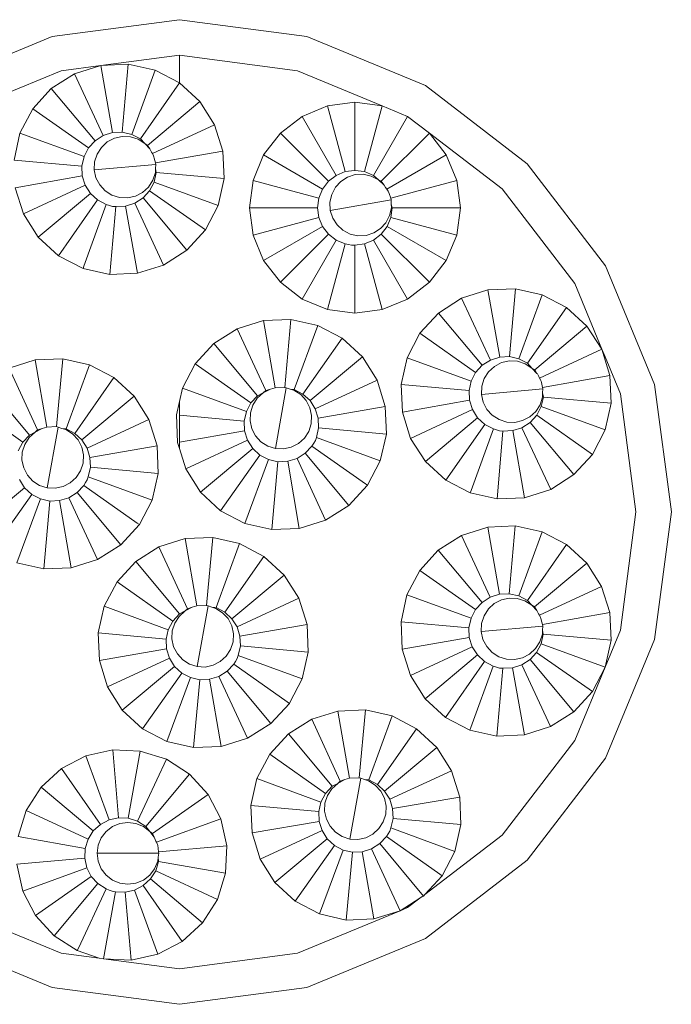
# Model space of a CAD drawing. Units: inches. Extents: x 2959 to 4477, y 300 to 2311.
# Drawn here: x 3359 to 3388, y 1351 to 1394 of the extents above; entities that cross this region are included whole.
import ezdxf

# ---------------------------------------------------------------- set-up
doc = ezdxf.new("R2010")
doc.units = ezdxf.units.IN
doc.header["$MEASUREMENT"] = 0
doc.layers.add('Object', color=7, linetype='Continuous', lineweight=5, true_color=0x000000)

# ---------------------------------------------------------------- blocks, each defined once
blk = doc.blocks.new('BL areaBEAM BX2 Series frontview')
at = {"layer": 'Object', "color": 6}
for p, q in [((24.007, 285.229), (29.586, 285.963)), ((29.586, 285.963), (35.166, 285.229)), ((18.808, 283.075), (24.007, 285.229)), ((35.166, 285.229), (40.365, 283.075)), ((26.139, 283.956), (29.586, 284.41)), ((34.764, 283.729), (29.586, 284.41)), ((29.591, 283.191), (29.586, 284.41)), ((24.409, 283.729), (19.585, 281.73)), ((24.409, 283.729), (26.139, 283.956)), ((26.139, 283.956), (24.989, 283.594)), ((27.344, 284.009), (26.139, 283.956)), ((26.139, 283.956), (26.658, 281.017)), ((27.344, 284.009), (27.084, 281.036)), ((28.521, 283.748), (27.344, 284.009)), ((28.521, 283.748), (27.5, 280.943)), ((29.591, 283.191), (28.521, 283.748)), ((34.764, 283.729), (38.474, 282.192)), ((24.989, 283.594), (23.972, 282.946)), ((24.989, 283.594), (26.251, 280.889)), ((23.972, 282.946), (23.158, 282.057)), ((23.972, 282.946), (25.891, 280.659)), ((29.591, 283.191), (27.879, 280.746)), ((30.48, 282.377), (29.591, 283.191)), ((40.365, 283.075), (44.829, 279.65)), ((23.158, 282.057), (22.601, 280.987)), ((23.158, 282.057), (25.603, 280.345)), ((30.48, 282.377), (28.193, 280.458)), ((31.128, 281.36), (30.48, 282.377)), ((36.083, 282.192), (34.969, 281.73)), ((37.278, 282.349), (36.083, 282.192)), ((36.083, 282.192), (36.855, 279.309)), ((38.474, 282.192), (37.278, 282.349)), ((37.278, 282.349), (37.278, 279.364)), ((38.474, 282.192), (37.701, 279.309)), ((38.474, 282.192), (39.588, 281.73)), ((34.969, 281.73), (34.012, 280.996)), ((34.969, 281.73), (36.461, 279.145)), ((39.588, 281.73), (38.096, 279.145)), ((39.588, 281.73), (40.545, 280.996)), ((31.128, 281.36), (28.406, 280.098)), ((31.49, 280.21), (31.128, 281.36)), ((22.601, 280.987), (22.34, 279.81)), ((22.601, 280.987), (25.406, 279.966)), ((26.251, 280.889), (25.891, 280.659)), ((26.658, 281.017), (26.251, 280.889)), ((26.739, 280.773), (26.426, 280.61)), ((27.084, 281.036), (26.658, 281.017)), ((27.083, 280.849), (26.739, 280.773)), ((27.436, 280.834), (27.083, 280.849)), ((27.5, 280.943), (27.084, 281.036)), ((27.772, 280.728), (27.436, 280.834)), ((27.879, 280.746), (27.5, 280.943)), ((28.07, 280.538), (27.772, 280.728)), ((28.07, 280.538), (27.879, 280.746)), ((34.012, 280.996), (33.278, 280.04)), ((34.012, 280.996), (36.123, 278.886)), ((40.545, 280.996), (38.434, 278.886)), ((41.279, 280.04), (40.545, 280.996)), ((40.545, 280.996), (43.731, 278.552)), ((25.603, 280.345), (25.406, 279.966)), ((25.891, 280.659), (25.603, 280.345)), ((26.166, 280.372), (25.976, 280.074)), ((26.426, 280.61), (26.166, 280.372)), ((28.07, 280.538), (28.285, 280.304)), ((28.193, 280.458), (28.07, 280.538)), ((28.285, 280.304), (28.193, 280.458)), ((28.285, 280.304), (28.308, 280.278)), ((28.308, 280.278), (28.369, 280.16)), ((25.313, 279.55), (22.34, 279.81)), ((25.406, 279.966), (25.313, 279.55)), ((25.976, 280.074), (25.87, 279.738)), ((28.369, 280.16), (28.406, 280.098)), ((28.406, 280.098), (28.455, 279.996)), ((28.455, 279.996), (28.471, 279.965)), ((28.471, 279.965), (28.486, 279.897)), ((28.486, 279.897), (28.533, 279.691)), ((31.49, 280.21), (28.533, 279.691)), ((31.543, 279.005), (31.49, 280.21)), ((33.278, 280.04), (32.817, 278.926)), ((33.278, 280.04), (35.863, 278.547)), ((41.279, 280.04), (38.678, 278.547)), ((41.74, 278.926), (41.279, 280.04)), ((25.313, 279.55), (25.332, 279.124)), ((25.87, 279.738), (25.855, 279.385)), ((25.855, 279.385), (28.547, 279.621)), ((25.855, 279.385), (25.931, 279.041)), ((28.532, 279.268), (28.54, 279.445)), ((28.547, 279.621), (28.533, 279.691)), ((28.54, 279.445), (28.547, 279.621)), ((28.57, 279.265), (28.54, 279.445)), ((44.829, 279.65), (48.255, 275.185)), ((22.392, 278.605), (25.332, 279.124)), ((25.332, 279.124), (25.46, 278.717)), ((25.931, 279.041), (26.094, 278.728)), ((28.426, 278.932), (28.532, 279.268)), ((28.477, 278.849), (28.57, 279.265)), ((31.543, 279.005), (28.57, 279.265)), ((31.282, 277.828), (31.543, 279.005)), ((36.461, 279.145), (36.123, 278.886)), ((36.855, 279.309), (36.461, 279.145)), ((36.958, 279.073), (36.66, 278.883)), ((37.278, 279.364), (36.855, 279.309)), ((37.294, 279.179), (36.958, 279.073)), ((37.701, 279.309), (37.278, 279.364)), ((37.646, 279.194), (37.294, 279.179)), ((37.991, 279.118), (37.646, 279.194)), ((38.096, 279.145), (37.701, 279.309)), ((38.304, 278.955), (37.991, 279.118)), ((38.304, 278.955), (38.096, 279.145)), ((38.434, 278.886), (38.304, 278.955)), ((38.541, 278.738), (38.304, 278.955)), ((22.392, 278.605), (22.755, 277.455)), ((22.755, 277.455), (25.46, 278.717)), ((25.46, 278.717), (25.689, 278.357)), ((26.094, 278.728), (26.332, 278.468)), ((27.976, 278.396), (28.236, 278.634)), ((28.236, 278.634), (28.426, 278.932)), ((28.28, 278.47), (28.477, 278.849)), ((31.282, 277.828), (28.477, 278.849)), ((32.817, 278.926), (32.659, 277.73)), ((32.817, 278.926), (35.7, 278.153)), ((35.863, 278.547), (35.7, 278.153)), ((36.123, 278.886), (35.863, 278.547)), ((36.422, 278.623), (36.259, 278.31)), ((36.66, 278.883), (36.422, 278.623)), ((38.541, 278.738), (38.434, 278.886)), ((38.564, 278.716), (38.541, 278.738)), ((38.564, 278.716), (38.624, 278.621)), ((38.624, 278.621), (38.678, 278.547)), ((38.678, 278.547), (38.735, 278.448)), ((41.74, 278.926), (38.857, 278.148)), ((41.898, 277.73), (41.74, 278.926)), ((46.91, 274.409), (43.731, 278.552)), ((23.403, 276.438), (25.689, 278.357)), ((25.689, 278.357), (26.004, 278.069)), ((26.63, 278.278), (26.332, 278.468)), ((26.966, 278.172), (26.63, 278.278)), ((26.966, 278.172), (27.319, 278.157)), ((27.319, 278.157), (27.663, 278.233)), ((27.632, 277.926), (27.992, 278.156)), ((27.976, 278.396), (27.663, 278.233)), ((27.992, 278.156), (28.28, 278.47)), ((29.911, 275.869), (27.992, 278.156)), ((30.725, 276.758), (28.28, 278.47)), ((35.7, 278.153), (35.644, 277.73)), ((36.259, 278.31), (36.182, 277.966)), ((36.198, 277.613), (38.86, 278.082)), ((38.735, 278.448), (38.753, 278.419)), ((38.753, 278.419), (38.774, 278.353)), ((38.774, 278.353), (38.857, 278.148)), ((38.857, 278.148), (38.86, 278.082)), ((38.867, 277.906), (38.86, 278.082)), ((24.292, 275.624), (26.004, 278.069)), ((25.401, 275.176), (26.382, 277.872)), ((26.004, 278.069), (26.382, 277.872)), ((26.382, 277.872), (26.518, 277.826)), ((26.518, 277.826), (26.654, 277.786)), ((26.539, 274.806), (26.799, 277.779)), ((26.654, 277.786), (26.799, 277.779)), ((26.799, 277.779), (27.225, 277.798)), ((27.225, 277.798), (27.632, 277.926)), ((27.744, 274.858), (27.225, 277.798)), ((28.894, 275.221), (27.632, 277.926)), ((30.725, 276.758), (31.282, 277.828)), ((32.659, 277.73), (32.817, 276.535)), ((35.644, 277.73), (32.659, 277.73)), ((35.644, 277.73), (35.7, 277.307)), ((36.182, 277.966), (36.198, 277.613)), ((38.875, 277.73), (38.799, 277.386)), ((38.857, 277.307), (38.913, 277.73)), ((38.875, 277.73), (38.867, 277.906)), ((38.913, 277.73), (38.867, 277.906)), ((41.898, 277.73), (38.913, 277.73)), ((41.74, 276.535), (41.898, 277.73)), ((22.755, 277.455), (23.403, 276.438)), ((32.817, 276.535), (35.7, 277.307)), ((35.7, 277.307), (35.863, 276.913)), ((36.198, 277.613), (36.304, 277.277)), ((36.304, 277.277), (36.493, 276.979)), ((38.636, 277.073), (38.799, 277.386)), ((38.694, 276.913), (38.857, 277.307)), ((41.74, 276.535), (38.857, 277.307)), ((33.278, 275.42), (35.863, 276.913)), ((35.863, 276.913), (36.123, 276.574)), ((36.754, 276.741), (36.493, 276.979)), ((38.397, 276.813), (38.1, 276.623)), ((38.636, 277.073), (38.397, 276.813)), ((38.434, 276.574), (38.694, 276.913)), ((41.279, 275.42), (38.694, 276.913)), ((23.403, 276.438), (24.292, 275.624)), ((29.911, 275.869), (30.725, 276.758)), ((32.817, 276.535), (33.278, 275.42)), ((34.012, 274.464), (36.123, 276.574)), ((36.123, 276.574), (36.461, 276.315)), ((37.066, 276.578), (36.754, 276.741)), ((37.411, 276.502), (37.066, 276.578)), ((37.411, 276.502), (37.763, 276.517)), ((37.763, 276.517), (38.1, 276.623)), ((38.096, 276.315), (38.434, 276.574)), ((40.545, 274.464), (38.434, 276.574)), ((41.279, 275.42), (41.74, 276.535)), ((34.969, 273.73), (36.461, 276.315)), ((36.083, 273.269), (36.855, 276.151)), ((36.461, 276.315), (36.855, 276.151)), ((36.855, 276.151), (36.994, 276.118)), ((36.994, 276.118), (37.134, 276.09)), ((37.134, 276.09), (37.278, 276.096)), ((37.278, 276.096), (37.701, 276.151)), ((37.278, 273.111), (37.278, 276.096)), ((37.701, 276.151), (38.096, 276.315)), ((38.474, 273.268), (37.701, 276.151)), ((39.588, 273.73), (38.096, 276.315)), ((24.292, 275.624), (25.362, 275.068)), ((29.911, 275.869), (28.894, 275.221)), ((25.401, 275.176), (25.362, 275.068)), ((25.362, 275.068), (26.539, 274.806)), ((27.744, 274.858), (28.894, 275.221)), ((33.278, 275.42), (34.012, 274.464)), ((40.545, 274.464), (41.279, 275.42)), ((48.255, 275.185), (50.408, 269.986)), ((26.539, 274.806), (27.744, 274.858)), ((34.012, 274.464), (34.969, 273.73)), ((39.588, 273.73), (40.545, 274.464)), ((46.91, 274.409), (48.093, 271.533)), ((41.954, 273.767), (40.937, 273.119)), ((43.104, 274.13), (41.954, 273.767)), ((41.954, 273.767), (43.215, 271.062)), ((44.309, 274.182), (43.104, 274.13)), ((43.104, 274.13), (43.622, 271.19)), ((44.309, 274.182), (44.049, 271.209)), ((45.486, 273.921), (44.309, 274.182)), ((45.486, 273.921), (44.465, 271.116)), ((46.556, 273.364), (45.486, 273.921)), ((36.083, 273.269), (34.969, 273.73)), ((38.474, 273.268), (39.588, 273.73)), ((46.556, 273.364), (44.844, 270.919)), ((47.445, 272.55), (46.556, 273.364)), ((36.083, 273.269), (37.278, 273.111)), ((37.278, 273.111), (38.474, 273.268)), ((40.937, 273.119), (40.122, 272.23)), ((40.937, 273.119), (42.856, 270.833)), ((33.268, 272.789), (32.117, 272.431)), ((34.473, 272.838), (33.268, 272.789)), ((33.268, 272.789), (33.776, 269.848)), ((34.473, 272.838), (34.203, 269.865)), ((35.65, 272.573), (34.473, 272.838)), ((35.65, 272.573), (34.619, 269.771)), ((36.717, 272.012), (35.65, 272.573)), ((47.445, 272.55), (45.158, 270.631)), ((48.093, 271.533), (47.445, 272.55)), ((32.117, 272.431), (31.098, 271.786)), ((32.117, 272.431), (33.369, 269.721)), ((40.122, 272.23), (39.566, 271.16)), ((40.122, 272.23), (42.567, 270.518)), ((31.098, 271.786), (30.28, 270.9)), ((31.098, 271.786), (33.008, 269.493)), ((36.717, 272.012), (34.997, 269.573)), ((37.603, 271.194), (36.717, 272.012)), ((37.603, 271.194), (35.31, 269.284)), ((38.248, 270.175), (37.603, 271.194)), ((43.622, 271.19), (43.215, 271.062)), ((44.049, 271.209), (43.622, 271.19)), ((44.465, 271.116), (44.049, 271.209)), ((48.093, 271.533), (45.371, 270.271)), ((48.455, 270.383), (48.093, 271.533)), ((48.093, 271.533), (48.24, 271.197)), ((48.24, 271.197), (48.908, 269.584)), ((23.271, 271.068), (22.12, 270.709)), ((24.476, 271.116), (23.271, 271.068)), ((23.271, 271.068), (23.779, 268.126)), ((24.476, 271.116), (24.205, 268.144)), ((25.652, 270.851), (24.476, 271.116)), ((25.652, 270.851), (24.622, 268.05)), ((26.72, 270.29), (25.652, 270.851)), ((30.28, 270.9), (29.72, 269.832)), ((30.28, 270.9), (32.719, 269.18)), ((39.566, 271.16), (39.305, 269.983)), ((39.566, 271.16), (42.37, 270.14)), ((42.856, 270.833), (42.567, 270.518)), ((43.215, 271.062), (42.856, 270.833)), ((43.391, 270.783), (43.131, 270.545)), ((43.704, 270.946), (43.391, 270.783)), ((44.048, 271.022), (43.704, 270.946)), ((44.4, 271.007), (44.048, 271.022)), ((44.737, 270.901), (44.4, 271.007)), ((44.844, 270.919), (44.465, 271.116)), ((45.034, 270.711), (44.737, 270.901)), ((45.034, 270.711), (44.844, 270.919)), ((22.12, 270.709), (23.372, 268)), ((42.567, 270.518), (42.37, 270.14)), ((43.131, 270.545), (42.941, 270.247)), ((45.034, 270.711), (45.249, 270.477)), ((45.158, 270.631), (45.034, 270.711)), ((45.249, 270.477), (45.158, 270.631)), ((45.249, 270.477), (45.273, 270.451)), ((45.273, 270.451), (45.334, 270.334)), ((45.334, 270.334), (45.371, 270.271)), ((48.455, 270.383), (45.497, 269.864)), ((48.508, 269.178), (48.455, 270.383)), ((21.1, 270.065), (23.011, 267.772)), ((26.72, 270.29), (24.999, 267.851)), ((27.606, 269.473), (26.72, 270.29)), ((38.248, 270.175), (35.538, 268.923)), ((38.606, 269.024), (38.248, 270.175)), ((39.305, 269.983), (39.357, 268.778)), ((42.278, 269.723), (39.305, 269.983)), ((42.37, 270.14), (42.278, 269.723)), ((42.835, 269.911), (42.819, 269.558)), ((42.941, 270.247), (42.835, 269.911)), ((45.371, 270.271), (45.42, 270.169)), ((45.42, 270.169), (45.436, 270.138)), ((45.436, 270.138), (45.451, 270.07)), ((45.451, 270.07), (45.497, 269.864)), ((50.408, 269.986), (51.143, 264.407)), ((27.606, 269.473), (25.313, 267.562)), ((28.25, 268.453), (27.606, 269.473)), ((29.586, 269.242), (29.72, 269.832)), ((29.72, 269.832), (32.521, 268.802)), ((33.008, 269.493), (32.719, 269.18)), ((33.259, 269.623), (32.998, 269.385)), ((33.259, 269.623), (33.008, 269.493)), ((33.573, 269.785), (33.259, 269.623)), ((33.369, 269.721), (33.259, 269.623)), ((33.573, 269.785), (33.369, 269.721)), ((33.776, 269.848), (33.573, 269.785)), ((33.776, 269.848), (34.203, 269.865)), ((33.791, 267.183), (34.27, 269.843)), ((34.27, 269.843), (34.203, 269.865)), ((34.438, 269.79), (34.27, 269.843)), ((34.606, 269.736), (34.438, 269.79)), ((34.619, 269.771), (34.438, 269.79)), ((34.903, 269.545), (34.606, 269.736)), ((34.997, 269.573), (34.619, 269.771)), ((35.14, 269.284), (34.903, 269.545)), ((35.31, 269.284), (34.997, 269.573)), ((42.278, 269.723), (42.297, 269.297)), ((42.819, 269.558), (45.512, 269.794)), ((42.819, 269.558), (42.896, 269.214)), ((45.512, 269.794), (45.497, 269.864)), ((45.497, 269.441), (45.504, 269.618)), ((45.512, 269.794), (45.504, 269.618)), ((45.534, 269.438), (45.504, 269.618)), ((48.908, 269.584), (49.59, 264.407)), ((20.283, 269.179), (22.722, 267.458)), ((29.454, 268.656), (29.586, 269.242)), ((29.586, 268.644), (29.586, 269.242)), ((32.719, 269.18), (32.521, 268.802)), ((32.808, 269.088), (32.7, 268.752)), ((32.998, 269.385), (32.808, 269.088)), ((35.14, 269.284), (35.302, 268.971)), ((35.538, 268.923), (35.31, 269.284)), ((38.606, 269.024), (35.665, 268.516)), ((38.655, 267.819), (38.606, 269.024)), ((39.357, 268.778), (42.297, 269.297)), ((42.297, 269.297), (42.425, 268.89)), ((42.896, 269.214), (43.059, 268.901)), ((45.201, 268.807), (45.391, 269.105)), ((45.245, 268.643), (45.442, 269.022)), ((45.391, 269.105), (45.497, 269.441)), ((45.442, 269.022), (45.534, 269.438)), ((48.247, 268.001), (45.442, 269.022)), ((48.508, 269.178), (45.534, 269.438)), ((48.247, 268.001), (48.508, 269.178)), ((29.454, 268.656), (29.503, 267.451)), ((29.586, 268.644), (32.427, 268.386)), ((29.586, 267.466), (29.586, 268.644)), ((32.521, 268.802), (32.427, 268.386)), ((32.7, 268.752), (32.684, 268.4)), ((35.302, 268.971), (35.377, 268.626)), ((35.377, 268.626), (35.361, 268.274)), ((35.665, 268.516), (35.538, 268.923)), ((39.357, 268.778), (39.72, 267.628)), ((39.72, 267.628), (42.425, 268.89)), ((42.425, 268.89), (42.654, 268.53)), ((43.059, 268.901), (43.297, 268.641)), ((43.595, 268.451), (43.297, 268.641)), ((44.941, 268.569), (45.201, 268.807)), ((44.957, 268.329), (45.245, 268.643)), ((47.69, 266.931), (45.245, 268.643)), ((28.25, 268.453), (25.541, 267.201)), ((28.609, 267.302), (28.25, 268.453)), ((32.427, 268.386), (32.444, 267.959)), ((32.684, 268.4), (32.759, 268.055)), ((35.253, 267.938), (35.361, 268.274)), ((35.682, 268.089), (35.665, 268.516)), ((40.368, 266.611), (42.654, 268.53)), ((41.257, 265.797), (42.969, 268.242)), ((42.654, 268.53), (42.969, 268.242)), ((42.969, 268.242), (43.347, 268.045)), ((43.931, 268.345), (43.595, 268.451)), ((43.931, 268.345), (44.284, 268.33)), ((44.284, 268.33), (44.628, 268.406)), ((44.597, 268.099), (44.957, 268.329)), ((44.941, 268.569), (44.628, 268.406)), ((46.875, 266.042), (44.957, 268.329)), ((23.011, 267.772), (22.722, 267.458)), ((23.262, 267.901), (23.001, 267.664)), ((23.262, 267.901), (23.011, 267.772)), ((23.575, 268.063), (23.262, 267.901)), ((23.372, 268), (23.262, 267.901)), ((23.575, 268.063), (23.372, 268)), ((23.779, 268.126), (23.575, 268.063)), ((23.779, 268.126), (24.205, 268.144)), ((23.794, 265.461), (24.272, 268.122)), ((24.272, 268.122), (24.205, 268.144)), ((24.44, 268.068), (24.272, 268.122)), ((24.609, 268.014), (24.44, 268.068)), ((24.622, 268.05), (24.44, 268.068)), ((24.905, 267.824), (24.609, 268.014)), ((24.999, 267.851), (24.622, 268.05)), ((24.905, 267.824), (25.143, 267.563)), ((25.313, 267.562), (24.999, 267.851)), ((29.586, 267.466), (32.444, 267.959)), ((32.444, 267.959), (32.571, 267.552)), ((32.759, 268.055), (32.921, 267.742)), ((32.921, 267.742), (33.158, 267.481)), ((35.253, 267.938), (35.063, 267.641)), ((35.588, 267.673), (35.682, 268.089)), ((38.655, 267.819), (35.682, 268.089)), ((38.39, 266.643), (38.655, 267.819)), ((42.366, 265.349), (43.347, 268.045)), ((43.347, 268.045), (43.482, 267.999)), ((43.482, 267.999), (43.619, 267.959)), ((43.504, 264.979), (43.764, 267.952)), ((43.619, 267.959), (43.764, 267.952)), ((43.764, 267.952), (44.19, 267.971)), ((44.19, 267.971), (44.597, 268.099)), ((44.708, 265.032), (44.19, 267.971)), ((45.858, 265.394), (44.597, 268.099)), ((47.69, 266.931), (48.247, 268.001)), ((22.722, 267.458), (22.523, 267.08)), ((22.81, 267.367), (22.703, 267.031)), ((23.001, 267.664), (22.81, 267.367)), ((25.305, 267.249), (25.143, 267.563)), ((25.541, 267.201), (25.313, 267.562)), ((28.609, 267.302), (25.668, 266.794)), ((28.657, 266.097), (28.609, 267.302)), ((29.586, 267.183), (29.503, 267.451)), ((29.586, 267.183), (29.586, 267.466)), ((29.861, 266.3), (32.571, 267.552)), ((32.571, 267.552), (32.799, 267.191)), ((33.455, 267.29), (33.158, 267.481)), ((34.802, 267.403), (34.488, 267.242)), ((35.063, 267.641), (34.802, 267.403)), ((35.39, 267.295), (35.47, 267.414)), ((35.47, 267.414), (35.544, 267.535)), ((35.544, 267.535), (35.588, 267.673)), ((38.39, 266.643), (35.588, 267.673)), ((39.72, 267.628), (40.368, 266.611)), ((22.703, 267.031), (22.686, 266.678)), ((25.305, 267.249), (25.38, 266.905)), ((25.38, 266.905), (25.363, 266.552)), ((25.668, 266.794), (25.541, 267.201)), ((29.861, 266.3), (29.586, 267.183)), ((30.506, 265.281), (32.799, 267.191)), ((31.392, 264.463), (33.113, 266.902)), ((32.799, 267.191), (33.113, 266.902)), ((33.113, 266.902), (33.49, 266.704)), ((33.791, 267.183), (33.455, 267.29)), ((33.791, 267.183), (34.144, 267.166)), ((34.488, 267.242), (34.144, 267.166)), ((34.74, 266.754), (35.101, 266.982)), ((35.101, 266.982), (35.39, 267.295)), ((37.011, 264.689), (35.101, 266.982)), ((37.734, 265.642), (35.39, 267.295)), ((46.875, 266.042), (47.69, 266.931)), ((22.686, 266.678), (22.762, 266.334)), ((25.256, 266.216), (25.363, 266.552)), ((25.685, 266.368), (25.668, 266.794)), ((33.49, 266.704), (32.46, 263.902)), ((33.49, 266.704), (33.906, 266.61)), ((33.636, 263.637), (33.906, 266.61)), ((33.906, 266.61), (34.333, 266.627)), ((34.333, 266.627), (34.74, 266.754)), ((34.841, 263.686), (34.333, 266.627)), ((35.992, 264.044), (34.74, 266.754)), ((37.828, 265.575), (38.39, 266.643)), ((40.368, 266.611), (41.257, 265.797)), ((22.762, 266.334), (22.923, 266.02)), ((22.923, 266.02), (23.161, 265.759)), ((25.256, 266.216), (25.065, 265.919)), ((25.591, 265.952), (25.685, 266.368)), ((28.657, 266.097), (25.685, 266.368)), ((28.392, 264.921), (28.657, 266.097)), ((29.861, 266.3), (30.506, 265.281)), ((45.858, 265.394), (46.875, 266.042)), ((22.574, 265.83), (22.802, 265.47)), ((23.458, 265.569), (23.161, 265.759)), ((24.804, 265.682), (24.491, 265.52)), ((25.065, 265.919), (24.804, 265.682)), ((25.103, 265.26), (25.393, 265.574)), ((25.393, 265.574), (25.472, 265.692)), ((27.737, 263.92), (25.393, 265.574)), ((25.472, 265.692), (25.547, 265.814)), ((25.547, 265.814), (25.591, 265.952)), ((28.392, 264.921), (25.591, 265.952)), ((37.011, 264.689), (37.828, 265.575)), ((37.828, 265.575), (37.734, 265.642)), ((41.257, 265.797), (42.326, 265.241)), ((20.508, 263.559), (22.802, 265.47)), ((21.395, 262.741), (23.115, 265.18)), ((22.802, 265.47), (23.115, 265.18)), ((23.115, 265.18), (23.493, 264.982)), ((23.794, 265.461), (23.458, 265.569)), ((23.794, 265.461), (24.146, 265.445)), ((24.491, 265.52), (24.146, 265.445)), ((24.743, 265.032), (25.103, 265.26)), ((27.014, 262.967), (25.103, 265.26)), ((30.506, 265.281), (31.392, 264.463)), ((42.366, 265.349), (42.326, 265.241)), ((42.326, 265.241), (43.504, 264.979)), ((44.708, 265.032), (45.858, 265.394)), ((23.493, 264.982), (22.462, 262.181)), ((23.493, 264.982), (23.909, 264.888)), ((23.639, 261.916), (23.909, 264.888)), ((23.909, 264.888), (24.335, 264.905)), ((24.335, 264.905), (24.743, 265.032)), ((24.843, 261.964), (24.335, 264.905)), ((25.995, 262.323), (24.743, 265.032)), ((27.831, 263.853), (28.392, 264.921)), ((43.504, 264.979), (44.708, 265.032)), ((31.392, 264.463), (32.46, 263.902)), ((35.992, 264.044), (37.011, 264.689)), ((49.59, 264.407), (48.908, 259.23)), ((51.143, 264.407), (50.408, 258.828)), ((27.014, 262.967), (27.831, 263.853)), ((27.831, 263.853), (27.737, 263.92)), ((32.46, 263.902), (33.636, 263.637)), ((34.841, 263.686), (35.992, 264.044)), ((33.636, 263.637), (34.841, 263.686)), ((43.097, 263.747), (41.947, 263.384)), ((44.302, 263.799), (43.097, 263.747)), ((43.097, 263.747), (43.616, 260.807)), ((44.302, 263.799), (44.042, 260.826)), ((45.479, 263.538), (44.302, 263.799)), ((45.479, 263.538), (44.459, 260.733)), ((46.549, 262.981), (45.479, 263.538)), ((28.692, 262.883), (29.844, 263.242)), ((29.844, 263.242), (31.049, 263.29)), ((29.844, 263.242), (30.352, 260.301)), ((31.049, 263.29), (30.778, 260.318)), ((32.225, 263.025), (31.049, 263.29)), ((32.225, 263.025), (31.194, 260.224)), ((33.293, 262.465), (32.225, 263.025)), ((41.947, 263.384), (40.93, 262.736)), ((41.947, 263.384), (43.209, 260.679)), ((25.995, 262.323), (27.014, 262.967)), ((28.692, 262.883), (27.673, 262.239)), ((28.692, 262.883), (29.944, 260.174)), ((40.93, 262.736), (40.116, 261.847)), ((40.93, 262.736), (42.849, 260.45)), ((46.549, 262.981), (44.837, 260.536)), ((47.438, 262.167), (46.549, 262.981)), ((22.462, 262.181), (23.639, 261.916)), ((24.843, 261.964), (25.995, 262.323)), ((27.673, 262.239), (26.855, 261.353)), ((27.673, 262.239), (29.584, 259.946)), ((33.293, 262.465), (31.572, 260.026)), ((34.179, 261.647), (33.293, 262.465)), ((47.438, 262.167), (45.152, 260.248)), ((48.086, 261.15), (47.438, 262.167)), ((23.639, 261.916), (24.843, 261.964)), ((40.116, 261.847), (39.559, 260.777)), ((40.116, 261.847), (42.561, 260.135)), ((26.855, 261.353), (26.295, 260.285)), ((26.855, 261.353), (29.295, 259.632)), ((34.179, 261.647), (31.886, 259.736)), ((34.823, 260.628), (34.179, 261.647)), ((48.086, 261.15), (45.364, 259.888)), ((48.449, 260), (48.086, 261.15)), ((34.823, 260.628), (32.114, 259.376)), ((35.182, 259.476), (34.823, 260.628)), ((39.559, 260.777), (39.298, 259.6)), ((39.559, 260.777), (42.364, 259.757)), ((42.849, 260.45), (42.561, 260.135)), ((43.209, 260.679), (42.849, 260.45)), ((43.384, 260.4), (43.124, 260.162)), ((43.616, 260.807), (43.209, 260.679)), ((43.697, 260.563), (43.384, 260.4)), ((44.042, 260.826), (43.616, 260.807)), ((44.041, 260.639), (43.697, 260.563)), ((44.394, 260.624), (44.041, 260.639)), ((44.459, 260.733), (44.042, 260.826)), ((44.73, 260.518), (44.394, 260.624)), ((44.837, 260.536), (44.459, 260.733)), ((45.028, 260.328), (44.73, 260.518)), ((45.028, 260.328), (44.837, 260.536)), ((26.295, 260.285), (26.03, 259.109)), ((26.295, 260.285), (29.096, 259.254)), ((29.835, 260.075), (29.574, 259.838)), ((29.835, 260.075), (29.584, 259.946)), ((30.148, 260.237), (29.835, 260.075)), ((29.944, 260.174), (29.835, 260.075)), ((30.148, 260.237), (29.944, 260.174)), ((30.352, 260.301), (30.148, 260.237)), ((30.352, 260.301), (30.778, 260.318)), ((30.367, 257.636), (30.845, 260.296)), ((30.845, 260.296), (30.778, 260.318)), ((31.013, 260.242), (30.845, 260.296)), ((31.181, 260.188), (31.013, 260.242)), ((31.194, 260.224), (31.013, 260.242)), ((31.478, 259.998), (31.181, 260.188)), ((31.572, 260.026), (31.194, 260.224)), ((31.716, 259.737), (31.478, 259.998)), ((31.886, 259.736), (31.572, 260.026)), ((42.561, 260.135), (42.364, 259.757)), ((43.124, 260.162), (42.934, 259.864)), ((45.028, 260.328), (45.243, 260.094)), ((45.152, 260.248), (45.028, 260.328)), ((45.243, 260.094), (45.152, 260.248)), ((45.243, 260.094), (45.266, 260.068)), ((45.266, 260.068), (45.328, 259.95)), ((48.449, 260), (45.491, 259.481)), ((48.501, 258.795), (48.449, 260)), ((29.295, 259.632), (29.096, 259.254)), ((29.383, 259.541), (29.276, 259.205)), ((29.584, 259.946), (29.295, 259.632)), ((29.574, 259.838), (29.383, 259.541)), ((31.877, 259.423), (31.716, 259.737)), ((32.114, 259.376), (31.886, 259.736)), ((39.298, 259.6), (39.351, 258.395)), ((42.271, 259.34), (39.298, 259.6)), ((42.364, 259.757), (42.271, 259.34)), ((42.934, 259.864), (42.828, 259.528)), ((45.328, 259.95), (45.364, 259.888)), ((45.364, 259.888), (45.413, 259.786)), ((45.413, 259.786), (45.429, 259.755)), ((45.429, 259.755), (45.444, 259.688)), ((45.444, 259.688), (45.491, 259.481)), ((26.03, 259.109), (29.002, 258.838)), ((26.03, 259.109), (26.078, 257.904)), ((29.096, 259.254), (29.002, 258.838)), ((29.276, 259.205), (29.259, 258.852)), ((31.877, 259.423), (31.953, 259.079)), ((32.24, 258.968), (32.114, 259.376)), ((35.182, 259.476), (32.24, 258.968)), ((35.23, 258.271), (35.182, 259.476)), ((42.271, 259.34), (42.29, 258.914)), ((42.828, 259.528), (42.813, 259.175)), ((42.813, 259.175), (45.505, 259.411)), ((42.813, 259.175), (42.889, 258.831)), ((45.49, 259.058), (45.498, 259.235)), ((45.505, 259.411), (45.491, 259.481)), ((45.498, 259.235), (45.505, 259.411)), ((45.528, 259.055), (45.498, 259.235)), ((48.908, 259.23), (48.24, 257.618)), ((29.002, 258.838), (29.02, 258.412)), ((29.259, 258.852), (29.334, 258.508)), ((31.829, 258.39), (31.936, 258.726)), ((31.936, 258.726), (31.953, 259.079)), ((32.258, 258.542), (32.24, 258.968)), ((39.351, 258.395), (42.29, 258.914)), ((42.29, 258.914), (42.418, 258.507)), ((42.889, 258.831), (43.052, 258.518)), ((45.384, 258.722), (45.194, 258.424)), ((45.384, 258.722), (45.49, 259.058)), ((45.435, 258.639), (45.528, 259.055)), ((48.501, 258.795), (45.528, 259.055)), ((48.24, 257.618), (48.501, 258.795)), ((50.408, 258.828), (48.255, 253.629)), ((26.078, 257.904), (29.02, 258.412)), ((29.02, 258.412), (29.146, 258.004)), ((29.334, 258.508), (29.496, 258.194)), ((31.829, 258.39), (31.638, 258.093)), ((32.164, 258.126), (32.258, 258.542)), ((35.23, 258.271), (32.258, 258.542)), ((34.965, 257.095), (35.23, 258.271)), ((39.351, 258.395), (39.713, 257.245)), ((39.713, 257.245), (42.418, 258.507)), ((42.418, 258.507), (42.648, 258.147)), ((43.052, 258.518), (43.291, 258.258)), ((43.588, 258.068), (43.291, 258.258)), ((44.934, 258.186), (45.194, 258.424)), ((44.95, 257.946), (45.238, 258.26)), ((45.238, 258.26), (45.435, 258.639)), ((47.683, 256.548), (45.238, 258.26)), ((48.24, 257.618), (45.435, 258.639)), ((26.078, 257.904), (26.437, 256.752)), ((26.437, 256.752), (29.146, 258.004)), ((29.146, 258.004), (29.374, 257.644)), ((29.496, 258.194), (29.734, 257.933)), ((30.031, 257.743), (29.734, 257.933)), ((31.377, 257.856), (31.064, 257.694)), ((31.638, 258.093), (31.377, 257.856)), ((31.965, 257.748), (32.045, 257.866)), ((32.045, 257.866), (32.12, 257.988)), ((32.12, 257.988), (32.164, 258.126)), ((34.965, 257.095), (32.164, 258.126)), ((40.361, 256.228), (42.648, 258.147)), ((41.25, 255.414), (42.962, 257.859)), ((42.648, 258.147), (42.962, 257.859)), ((42.962, 257.859), (43.341, 257.662)), ((43.925, 257.962), (43.588, 258.068)), ((43.925, 257.962), (44.277, 257.947)), ((44.277, 257.947), (44.621, 258.023)), ((44.59, 257.716), (44.95, 257.946)), ((44.934, 258.186), (44.621, 258.023)), ((46.869, 255.659), (44.95, 257.946)), ((27.081, 255.733), (29.374, 257.644)), ((29.374, 257.644), (29.688, 257.355)), ((30.367, 257.636), (30.031, 257.743)), ((30.367, 257.636), (30.719, 257.619)), ((31.064, 257.694), (30.719, 257.619)), ((31.316, 257.206), (31.676, 257.434)), ((31.676, 257.434), (31.965, 257.748)), ((33.587, 255.141), (31.676, 257.434)), ((34.31, 256.094), (31.965, 257.748)), ((42.36, 254.966), (43.341, 257.662)), ((43.341, 257.662), (43.476, 257.616)), ((43.476, 257.616), (43.613, 257.576)), ((43.497, 254.596), (43.757, 257.569)), ((43.613, 257.576), (43.757, 257.569)), ((43.757, 257.569), (44.183, 257.588)), ((44.183, 257.588), (44.59, 257.716)), ((44.702, 254.649), (44.183, 257.588)), ((45.852, 255.011), (44.59, 257.716)), ((48.24, 257.618), (46.91, 254.406)), ((47.683, 256.548), (48.24, 257.618)), ((27.967, 254.915), (29.688, 257.355)), ((30.066, 257.156), (29.035, 254.355)), ((29.688, 257.355), (30.066, 257.156)), ((30.066, 257.156), (30.482, 257.062)), ((30.211, 254.09), (30.482, 257.062)), ((30.482, 257.062), (30.908, 257.08)), ((30.908, 257.08), (31.316, 257.206)), ((31.416, 254.138), (30.908, 257.08)), ((32.568, 254.497), (31.316, 257.206)), ((34.965, 257.095), (34.422, 256.06)), ((39.713, 257.245), (40.361, 256.228)), ((26.437, 256.752), (27.081, 255.733)), ((46.869, 255.659), (47.683, 256.548)), ((34.404, 256.027), (34.31, 256.094)), ((40.361, 256.228), (41.25, 255.414)), ((27.081, 255.733), (27.967, 254.915)), ((33.587, 255.141), (34.404, 256.027)), ((34.422, 256.06), (34.404, 256.027)), ((36.534, 255.692), (35.383, 255.333)), ((37.739, 255.74), (36.534, 255.692)), ((36.534, 255.692), (37.042, 252.751)), ((37.739, 255.74), (37.468, 252.768)), ((38.915, 255.475), (37.739, 255.74)), ((45.852, 255.011), (46.869, 255.659)), ((35.383, 255.333), (34.363, 254.689)), ((35.383, 255.333), (36.635, 252.624)), ((38.915, 255.475), (37.884, 252.674)), ((39.983, 254.915), (38.915, 255.475)), ((41.25, 255.414), (42.32, 254.858)), ((27.967, 254.915), (29.035, 254.355)), ((32.568, 254.497), (33.587, 255.141)), ((39.983, 254.915), (38.262, 252.476)), ((40.869, 254.097), (39.983, 254.915)), ((42.36, 254.966), (42.32, 254.858)), ((42.32, 254.858), (43.497, 254.596)), ((44.702, 254.649), (45.852, 255.011)), ((31.416, 254.138), (32.568, 254.497)), ((34.363, 254.689), (33.546, 253.803)), ((34.363, 254.689), (36.274, 252.396)), ((43.497, 254.596), (44.702, 254.649)), ((46.91, 254.406), (43.731, 250.263)), ((26.662, 253.992), (25.485, 253.731)), ((27.867, 253.94), (26.662, 253.992)), ((26.662, 253.992), (26.922, 251.019)), ((27.867, 253.94), (27.348, 251)), ((29.017, 253.577), (27.867, 253.94)), ((29.035, 254.355), (30.211, 254.09)), ((30.211, 254.09), (31.416, 254.138)), ((40.869, 254.097), (38.576, 252.186)), ((41.513, 253.078), (40.869, 254.097)), ((25.485, 253.731), (24.415, 253.174)), ((25.485, 253.731), (26.505, 250.926)), ((29.017, 253.577), (27.755, 250.872)), ((30.034, 252.929), (29.017, 253.577)), ((33.546, 253.803), (32.985, 252.735)), ((33.546, 253.803), (35.985, 252.082)), ((48.255, 253.629), (44.829, 249.165)), ((24.415, 253.174), (23.526, 252.36)), ((24.415, 253.174), (26.127, 250.729)), ((41.513, 253.078), (38.804, 251.826)), ((41.872, 251.926), (41.513, 253.078)), ((30.034, 252.929), (28.115, 250.643)), ((30.848, 252.04), (30.034, 252.929)), ((32.985, 252.735), (32.72, 251.559)), ((32.985, 252.735), (35.786, 251.705)), ((36.838, 252.687), (36.525, 252.526)), ((36.838, 252.687), (36.635, 252.624)), ((37.042, 252.751), (36.838, 252.687)), ((37.042, 252.751), (37.468, 252.768)), ((37.057, 250.086), (37.535, 252.746)), ((37.535, 252.746), (37.468, 252.768)), ((37.703, 252.692), (37.535, 252.746)), ((37.871, 252.639), (37.703, 252.692)), ((37.884, 252.674), (37.703, 252.692)), ((38.168, 252.448), (37.871, 252.639)), ((38.262, 252.476), (37.884, 252.674)), ((23.526, 252.36), (22.878, 251.343)), ((23.526, 252.36), (25.812, 250.441)), ((36.274, 252.396), (35.985, 252.082)), ((36.264, 252.288), (36.073, 251.991)), ((36.525, 252.526), (36.264, 252.288)), ((36.525, 252.526), (36.274, 252.396)), ((36.635, 252.624), (36.525, 252.526)), ((38.406, 252.187), (38.168, 252.448)), ((38.576, 252.186), (38.262, 252.476)), ((30.848, 252.04), (28.403, 250.328)), ((31.405, 250.97), (30.848, 252.04)), ((35.985, 252.082), (35.786, 251.705)), ((36.073, 251.991), (35.966, 251.655)), ((38.568, 251.874), (38.406, 252.187)), ((38.568, 251.874), (38.643, 251.529)), ((38.804, 251.826), (38.576, 252.186)), ((38.931, 251.418), (38.804, 251.826)), ((41.872, 251.926), (38.931, 251.418)), ((41.92, 250.722), (41.872, 251.926)), ((32.72, 251.559), (35.693, 251.288)), ((32.72, 251.559), (32.768, 250.354)), ((35.786, 251.705), (35.693, 251.288)), ((35.966, 251.655), (35.949, 251.303)), ((38.626, 251.176), (38.643, 251.529)), ((38.948, 250.992), (38.931, 251.418)), ((22.878, 251.343), (22.515, 250.193)), ((22.878, 251.343), (25.583, 250.081)), ((26.505, 250.926), (26.127, 250.729)), ((26.922, 251.019), (26.505, 250.926)), ((27.348, 251), (26.922, 251.019)), ((27.755, 250.872), (27.348, 251)), ((31.405, 250.97), (28.583, 249.95)), ((31.666, 249.793), (31.405, 250.97)), ((35.693, 251.288), (35.71, 250.862)), ((35.949, 251.303), (36.025, 250.958)), ((36.025, 250.958), (36.186, 250.645)), ((38.519, 250.84), (38.626, 251.176)), ((38.854, 250.576), (38.948, 250.992)), ((41.92, 250.722), (38.948, 250.992)), ((26.127, 250.729), (25.812, 250.441)), ((26.656, 250.633), (26.376, 250.419)), ((26.982, 250.768), (26.656, 250.633)), ((27.331, 250.815), (26.982, 250.768)), ((27.681, 250.768), (27.331, 250.815)), ((28.007, 250.633), (27.681, 250.768)), ((28.115, 250.643), (27.755, 250.872)), ((28.287, 250.419), (28.007, 250.633)), ((28.287, 250.419), (28.115, 250.643)), ((32.768, 250.354), (35.71, 250.862)), ((35.71, 250.862), (35.837, 250.455)), ((36.186, 250.645), (36.424, 250.384)), ((38.328, 250.544), (38.067, 250.306)), ((38.519, 250.84), (38.328, 250.544)), ((38.81, 250.438), (38.854, 250.576)), ((41.655, 249.545), (38.854, 250.576)), ((41.655, 249.545), (41.92, 250.722)), ((25.455, 249.674), (22.515, 250.193)), ((25.583, 250.081), (25.455, 249.674)), ((25.812, 250.441), (25.583, 250.081)), ((26.161, 250.139), (26.026, 249.813)), ((26.376, 250.419), (26.161, 250.139)), ((28.403, 250.328), (28.287, 250.419)), ((28.479, 250.168), (28.287, 250.419)), ((28.479, 250.168), (28.403, 250.328)), ((28.502, 250.139), (28.479, 250.168)), ((28.502, 250.139), (28.56, 249.998)), ((32.768, 250.354), (33.127, 249.203)), ((33.127, 249.203), (35.837, 250.455)), ((33.771, 248.183), (36.065, 250.094)), ((35.837, 250.455), (36.065, 250.094)), ((36.065, 250.094), (36.378, 249.805)), ((36.721, 250.193), (36.424, 250.384)), ((37.057, 250.086), (36.721, 250.193)), ((37.057, 250.086), (37.409, 250.069)), ((37.754, 250.144), (37.409, 250.069)), ((38.067, 250.306), (37.754, 250.144)), ((38.366, 249.885), (38.656, 250.198)), ((38.656, 250.198), (38.735, 250.316)), ((41, 248.545), (38.656, 250.198)), ((38.735, 250.316), (38.81, 250.438)), ((43.731, 250.263), (40.344, 247.664)), ((25.455, 249.674), (25.436, 249.248)), ((26.026, 249.813), (25.98, 249.463)), ((28.56, 249.998), (28.583, 249.95)), ((28.583, 249.95), (28.623, 249.845)), ((28.623, 249.845), (28.637, 249.813)), ((28.637, 249.813), (28.674, 249.531)), ((31.666, 249.793), (28.674, 249.531)), ((31.613, 248.589), (31.666, 249.793)), ((34.658, 247.366), (36.378, 249.805)), ((36.378, 249.805), (36.756, 249.606)), ((37.598, 249.53), (38.006, 249.657)), ((38.006, 249.657), (38.366, 249.885)), ((39.258, 246.947), (38.006, 249.657)), ((40.277, 247.591), (38.366, 249.885)), ((22.463, 248.988), (25.436, 249.248)), ((25.436, 249.248), (25.529, 248.832)), ((25.98, 249.463), (26.026, 249.113)), ((25.98, 249.463), (28.683, 249.463)), ((28.637, 249.113), (28.66, 249.288)), ((28.66, 249.288), (28.683, 249.463)), ((28.674, 249.107), (28.66, 249.288)), ((28.674, 249.531), (28.683, 249.463)), ((33.127, 249.203), (33.771, 248.183)), ((36.756, 249.606), (35.725, 246.805)), ((36.756, 249.606), (37.172, 249.513)), ((36.901, 246.54), (37.172, 249.513)), ((37.172, 249.513), (37.598, 249.53)), ((38.106, 246.588), (37.598, 249.53)), ((41.094, 248.478), (41.655, 249.545)), ((22.463, 248.988), (22.724, 247.811)), ((22.724, 247.811), (25.529, 248.832)), ((25.529, 248.832), (25.726, 248.453)), ((26.026, 249.113), (26.161, 248.787)), ((26.161, 248.787), (26.376, 248.508)), ((28.287, 248.508), (28.502, 248.787)), ((28.637, 249.113), (28.502, 248.787)), ((28.546, 248.7), (28.674, 249.107)), ((31.613, 248.589), (28.674, 249.107)), ((44.829, 249.165), (40.365, 245.739)), ((23.281, 246.741), (25.726, 248.453)), ((25.726, 248.453), (26.014, 248.139)), ((26.656, 248.293), (26.376, 248.508)), ((28.002, 248.052), (28.316, 248.34)), ((28.007, 248.293), (28.287, 248.508)), ((28.316, 248.34), (28.546, 248.7)), ((30.603, 246.421), (28.316, 248.34)), ((31.251, 247.438), (28.546, 248.7)), ((31.251, 247.438), (31.613, 248.589)), ((41.094, 248.478), (40.344, 247.664)), ((41.094, 248.478), (41, 248.545)), ((24.095, 245.852), (26.014, 248.139)), ((25.161, 245.31), (26.374, 247.909)), ((26.014, 248.139), (26.374, 247.909)), ((26.374, 247.909), (26.504, 247.852)), ((26.982, 248.158), (26.656, 248.293)), ((26.982, 248.158), (27.331, 248.112)), ((27.331, 248.112), (27.681, 248.158)), ((27.623, 247.855), (28.002, 248.052)), ((28.007, 248.293), (27.681, 248.158)), ((29.714, 245.607), (28.002, 248.052)), ((33.771, 248.183), (34.658, 247.366)), ((22.724, 247.811), (23.281, 246.741)), ((26.262, 244.842), (26.781, 247.781)), ((26.504, 247.852), (26.637, 247.8)), ((26.637, 247.8), (26.781, 247.781)), ((26.781, 247.781), (27.207, 247.763)), ((27.207, 247.763), (27.623, 247.855)), ((27.467, 244.789), (27.207, 247.763)), ((28.644, 245.05), (27.623, 247.855)), ((39.258, 246.947), (40.121, 247.493)), ((40.121, 247.493), (39.258, 246.947)), ((40.121, 247.493), (39.588, 247.084)), ((40.226, 247.573), (40.121, 247.493)), ((40.277, 247.591), (40.226, 247.573)), ((40.344, 247.664), (40.277, 247.591)), ((19.585, 247.084), (24.409, 245.086)), ((30.603, 246.421), (31.251, 247.438)), ((34.658, 247.366), (35.725, 246.805)), ((39.588, 247.084), (39.258, 246.947)), ((23.281, 246.741), (24.095, 245.852)), ((34.764, 245.086), (39.258, 246.947)), ((35.725, 246.805), (36.901, 246.54)), ((38.106, 246.588), (39.258, 246.947)), ((29.714, 245.607), (30.603, 246.421)), ((36.901, 246.54), (38.106, 246.588)), ((24.095, 245.852), (25.112, 245.205)), ((24.007, 243.585), (18.808, 245.739)), ((25.161, 245.31), (25.112, 245.205)), ((28.644, 245.05), (29.714, 245.607)), ((40.365, 245.739), (35.166, 243.585)), ((26.072, 244.867), (24.409, 245.086)), ((26.072, 244.867), (25.112, 245.205)), ((27.467, 244.789), (28.644, 245.05)), ((34.764, 245.086), (29.586, 244.404)), ((26.262, 244.842), (26.072, 244.867)), ((26.262, 244.842), (27.467, 244.789)), ((29.586, 244.404), (26.262, 244.842)), ((29.586, 242.851), (24.007, 243.585)), ((35.166, 243.585), (29.586, 242.851))]:
    blk.add_line(p, q, dxfattribs=at)

msp = doc.modelspace()

# ---------------------------------------------------------------- block references
at = {"layer": 'Object', "color": 6}
msp.add_blockref('BL areaBEAM BX2 Series frontview', (3336.408, 1107.85), dxfattribs=at)

doc.saveas('drawing.dxf')
